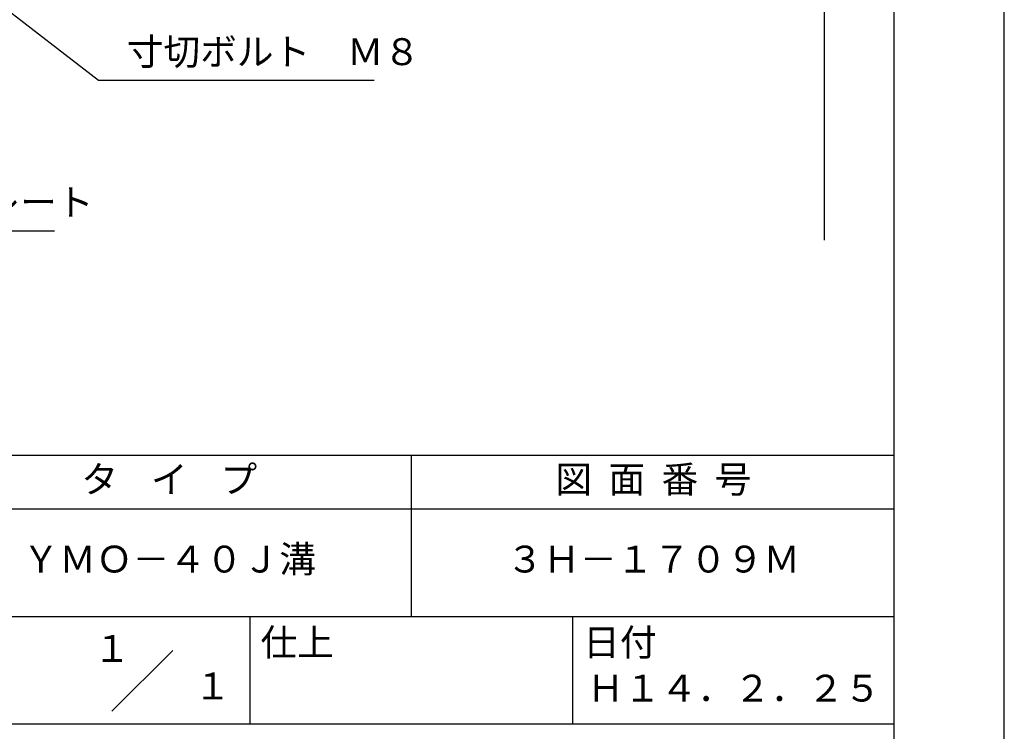
# Model space of a CAD drawing. Extents: x 0 to 210, y 0 to 297.
# Drawn here: x 118 to 210, y 42 to 108 of the extents above; entities that cross this region are included whole.
import ezdxf
from ezdxf.enums import TextEntityAlignment as Align

# ---------------------------------------------------------------- set-up
doc = ezdxf.new("R2010")
doc.units = 0
doc.header["$LTSCALE"] = 0.4
doc.layers.get('0').update_dxf_attribs({"linetype": 'CONTINUOUS'})
doc.layers.get('DEFPOINTS').update_dxf_attribs({"linetype": 'CONTINUOUS'})
doc.layers.add('DIMS', color=1, linetype='CONTINUOUS')
doc.layers.add('TITLE', color=7, linetype='CONTINUOUS')
doc.styles.add('DIMS', font='romans.shx', dxfattribs={"width": 0.75, "bigfont": 'bigfont.shx'})
doc.styles.get("Standard").update_dxf_attribs({"font": 'romans.shx', "bigfont": 'bigfont.shx'})
doc.dimstyles.new('DIMS', dxfattribs={"dimscale": 0, "dimtxt": 2.5, "dimasz": 2, "dimexe": 1.25, "dimexo": 1.25, "dimtad": 1, "dimtxsty": 'DIMS', "dimcen": 0, "dimclrt": 7, "dimazin": 3, "dimtfac": 1, "dimtmove": 0, "dimatfit": 3})

# ---------------------------------------------------------------- blocks, each defined once
blk = doc.blocks.new('*D1')
at = {"layer": 'DEFPOINTS', "color": 0}
for p in [(154.201, 229.375), (92.25, 87.5), (193.25, 87.5)]:
    blk.add_point(p, dxfattribs=at)
at = {"layer": 'DIMS', "color": 0}
for p, q in [((155.451, 229.375), (194.5, 229.375)), ((193.25, 227.375), (193.25, 87.5))]:
    blk.add_line(p, q, dxfattribs=at)
blk.add_solid([(192.917, 227.375), (193.583, 227.375), (193.25, 229.375)], dxfattribs=at)
at = {"layer": 'DIMS', "color": 7, "insert": (191.375, 157.437), "char_height": 2.5, "attachment_point": 5, "rotation": 90, "style": 'DIMS'}
blk.add_mtext('FLよりH＝800程度', dxfattribs=at)
blk = doc.blocks.new('_NONE')
at = {"color": 0, "linetype": 'BYBLOCK'}
blk.add_circle((0, 0), 0.25, dxfattribs=at)

msp = doc.modelspace()

# ---------------------------------------------------------------- linework, layer by layer
at = {"layer": 'DEFPOINTS'}
msp.add_lwpolyline([(0, 0), (210, 0), (210, 297), (0, 297)], close=True, dxfattribs=at)
at = {"layer": 'TITLE'}
for p, q in [((20, 67.5), (199.75, 67.5)), ((154.875, 67.5), (154.875, 52.5)), ((20, 62.5), (199.75, 62.5)), ((20, 52.5), (199.75, 52.5)), ((139.875, 52.5), (139.875, 42.5)), ((169.875, 52.5), (169.875, 42.5)), ((127.047, 43.672), (132.703, 49.328)), ((109.875, 42.5), (199.75, 42.5))]:
    msp.add_line(p, q, dxfattribs=at)
msp.add_lwpolyline([(20, 12.625), (199.75, 12.625), (199.75, 284.375), (20, 284.375)], close=True, dxfattribs=at)

# ---------------------------------------------------------------- texts
at = {"layer": 'DIMS', "color": 7, "char_height": 2.5, "attachment_point": 7}
for s, insert in [('寸切ボルト\u3000Ｍ８', (128.425, 103)), ('補強プレート', (104.875, 89))]:
    msp.add_mtext(s, dxfattribs=dict(at, insert=insert))
at = {"layer": 'TITLE'}
for s, p in [('１', (127.061, 48.266)), ('\u3000\u3000１', (132.99, 44.771))]:
    msp.add_text(s, height=2.5, dxfattribs=at).set_placement(p, align=Align.CENTER)
at = {"layer": 'TITLE', "char_height": 2.5}
for s, insert, width, attachment_point in [('タ    イ    プ', (132.375, 64.925), 45, 5), ('図  面  番  号', (177.375, 64.925), 45, 5), ('ＹＭＯ－４０Ｊ溝', (132.375, 57.5), 45, 5), ('３Ｈ－１７０９Ｍ', (177.375, 57.5), 45, 5), ('仕上', (140.853, 51.329), 6.3423, 1), ('日付', (170.853, 51.329), 6.3423, 1), ('Ｈ１４．２．２５', (184.875, 45.494), 30, 5)]:
    msp.add_mtext(s, dxfattribs=dict(at, insert=insert, width=width, attachment_point=attachment_point))

# ---------------------------------------------------------------- dimensions: what is measured, and where the dimension line sits
at = {"layer": 'DIMS'}
dim = msp.add_linear_dim(base=(193.25, 87.5), p1=(154.201, 229.375), p2=(92.25, 87.5), angle=90, text='FLよりH＝800程度', dimstyle='DIMS', override={"dimscale": 1, "dimblk2": 'NONE', "dimsah": 1, "dimse2": 1}, dxfattribs=at)
dim.commit()
dim.dimension.update_dxf_attribs({"geometry": '*D1', "text_midpoint": (191.375, 157.437)})

# ---------------------------------------------------------------- leaders
at = {"layer": 'DIMS', "annotation_type": 0, "has_hookline": 1, "hookline_direction": 0}
for points, text_width in [([(79.163, 138.375), (125.8, 102.375), (127.8, 102.375)], 23), ([(41.799, 123.277), (102.25, 88.375), (104.25, 88.375)], 16.833)]:
    msp.add_leader(points, dimstyle='DIMS', override={"dimscale": 1}, dxfattribs=dict(at, text_width=text_width))

doc.saveas('drawing.dxf')
